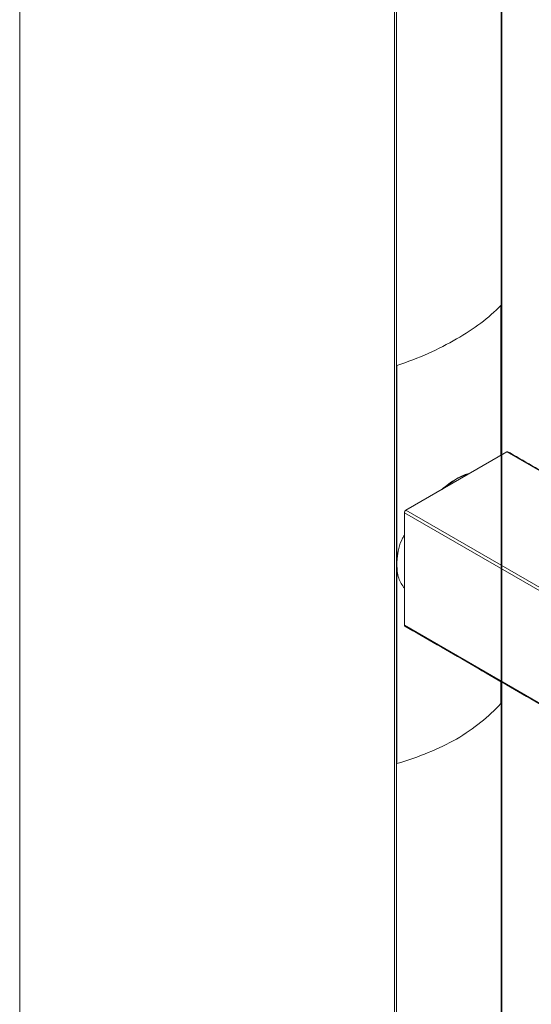
# Model space of a CAD drawing. Units: millimetres. Extents: x -33898 to -26473, y 238 to 5488.
# Drawn here: x -32267 to -32235, y 1175 to 1238 of the extents above; entities that cross this region are included whole.
import ezdxf

# ---------------------------------------------------------------- set-up
doc = ezdxf.new("R2010")
doc.units = ezdxf.units.MM
doc.header["$LTSCALE"] = 3
doc.layers.get('0').update_dxf_attribs({"lineweight": 15})

msp = doc.modelspace()

# ---------------------------------------------------------------- linework, layer by layer
at = {"color": 7, "linetype": 'Continuous', "lineweight": 15}
for p, q in [((-32243.412, 1253.632), (-32243.412, 1202.668)), ((-32243.297, 1253.668), (-32243.297, 1202.735)), ((-32236.623, 1225.476), (-32236.623, 1206.587)), ((-32236.562, 1225.44), (-32236.562, 1206.623)), ((-32236.639, 1210.443), (-32236.639, 1220.006)), ((-32243.268, 1203.488), (-32243.268, 1216.179)), ((-32242.693, 1206.947), (-32236.241, 1210.672)), ((-32227.582, 1205.673), (-32236.241, 1210.672)), ((-32226.209, 1197.227), (-32242.781, 1206.794)), ((-32242.781, 1199.619), (-32242.781, 1206.794)), ((-32242.693, 1206.947), (-32226.12, 1197.38)), ((-32236.562, 1206.623), (-32236.562, 839.05)), ((-32236.623, 1206.587), (-32236.623, 839.014)), ((-32243.268, 1190.796), (-32243.268, 1203.488)), ((-32243.412, 1202.668), (-32243.412, 760.655)), ((-32243.297, 1202.735), (-32243.297, 760.688)), ((-32242.781, 1199.619), (-32226.209, 1190.052)), ((-32236.639, 1194.623), (-32236.639, 1196.031))]:
    msp.add_line(p, q, dxfattribs=at)
for p, q in [((-32236.623, 1225.476), (-32236.623, 1239.905)), ((-32236.562, 1239.941), (-32236.562, 1225.44)), ((-32267.314, 1152.564), (-32267.314, 1188.87))]:
    msp.add_line(p, q)
at = {"color": 7, "linetype": 'Continuous', "lineweight": 15, "flags": 128}
for points in [[(-32236.241, 1210.672), (-32236.223, 1210.68), (-32236.207, 1210.684), (-32236.192, 1210.683), (-32236.178, 1210.679), (-32236.178, 1210.679)], [(-32239.467, 1208.948), (-32238.729, 1209.278), (-32238.586, 1209.319)], [(-32239.467, 1208.948), (-32240.204, 1208.426), (-32240.348, 1208.301)]]:
    msp.add_lwpolyline(points, dxfattribs=at)
at = {"color": 7, "linetype": 'Continuous', "lineweight": 15}
for centre, radius, start, end in [((-32242.59, 1206.786), 0.192, 122.60826, 177.39228), ((-32242.719, 1199.613), 0.0629, 174.37738, 234.30684)]:
    msp.add_arc(centre, radius, start, end, dxfattribs=at)
for centre, major_axis, ratio, start_param, end_param in [((-32251.002, 1224.537), (16.312, -0.242), 0.567125, 5.506213, 5.797679), ((-32251.002, 1224.537), (16.312, 0.251), 0.587275, 5.197286, 5.488752), ((-32251.002, 1199.021), (16.312, 0.251), 0.587275, 5.488752, 5.780218), ((-32251.002, 1199.021), (16.312, -0.242), 0.567125, 5.214747, 5.506213)]:
    msp.add_ellipse(centre, major_axis=major_axis, ratio=ratio, start_param=start_param, end_param=end_param, dxfattribs=at)
for points in [[(-32267.314, 1261.968), (-32267.314, 1188.87)], [(-32227.582, 1205.716), (-32236.178, 1210.679)], [(-32242.756, 1199.562), (-32226.183, 1189.995)]]:
    msp.add_open_spline(points, degree=1, dxfattribs=at)
for points, knots in [([(-32238.636, 1209.289), (-32238.753, 1209.265), (-32239.004, 1209.212), (-32239.305, 1209.04), (-32239.467, 1208.948)], [0, 0, 0, 0, 0.464101, 1, 1, 1, 1]), ([(-32240.387, 1208.279), (-32240.244, 1208.404), (-32239.934, 1208.675), (-32239.63, 1208.853), (-32239.467, 1208.948)], [0, 0, 0, 0, 0.464101, 1, 1, 1, 1]), ([(-32243.268, 1203.488), (-32243.263, 1203.612), (-32243.241, 1204.153), (-32243.11, 1204.812), (-32242.821, 1205.304), (-32242.781, 1205.371)], [0, 0, 0, 0, 0.2060487, 0.891138, 1, 1, 1, 1]), ([(-32242.781, 1201.978), (-32242.924, 1202.181), (-32243.219, 1202.603), (-32243.251, 1203.185), (-32243.268, 1203.488)], [0, 0, 0, 0, 0.480376, 1, 1, 1, 1])]:
    msp.add_open_spline(points, degree=3, knots=knots, dxfattribs=at)

doc.saveas('drawing.dxf')
